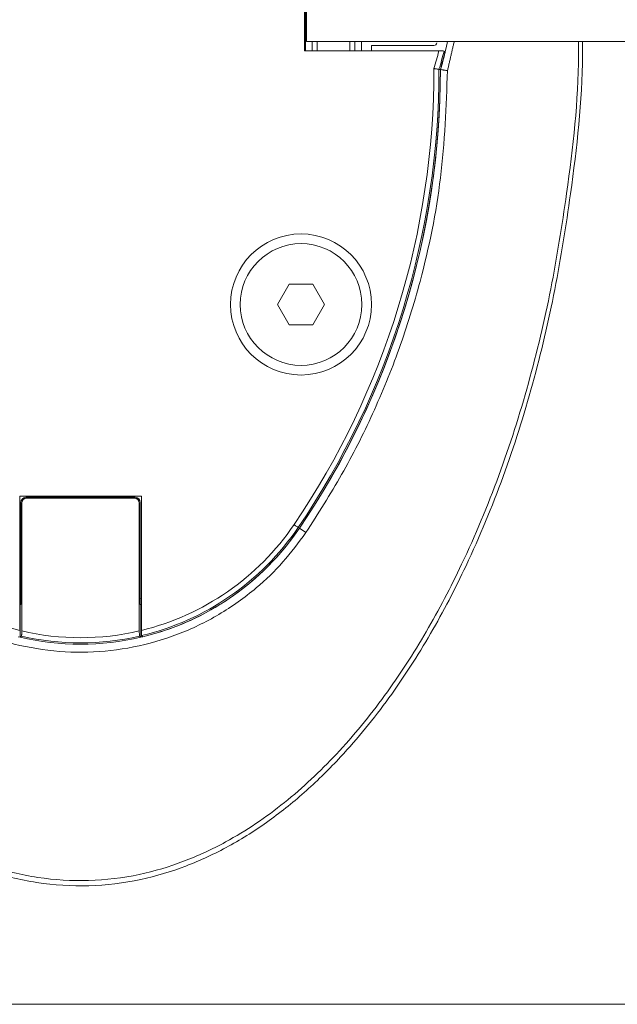
# Model space of a CAD drawing. Units: millimetres. Extents: x 2383 to 8323, y 1025 to 5225.
# Drawn here: x 4707 to 4766, y 2835 to 2932 of the extents above; entities that cross this region are included whole.
import ezdxf

# ---------------------------------------------------------------- set-up
doc = ezdxf.new("R2010")
doc.units = ezdxf.units.MM
doc.layers.get('0').update_dxf_attribs({"lineweight": 15})
doc.layers.add('Grosor 0', color=7, linetype='Continuous', lineweight=0)

msp = doc.modelspace()

# ---------------------------------------------------------------- linework, layer by layer
at = {"color": 7, "linetype": 'Continuous', "lineweight": 15}
for p, q in [((4734.947, 2940.987), (4734.947, 2928.987)), ((4735.047, 2940.987), (4735.047, 2928.987)), ((4735.144, 2929.927), (4735.144, 2939.927)), ((6190.144, 2929.927), (4735.144, 2929.927)), ((4735.689, 2928.987), (4735.689, 2929.927)), ((4736.188, 2929.927), (4736.188, 2928.987)), ((4739.405, 2928.987), (4739.405, 2929.927)), ((4739.905, 2929.927), (4739.905, 2928.987)), ((4740.547, 2928.987), (4740.547, 2929.927)), ((4734.947, 2928.987), (4748.189, 2928.987)), ((4741.55, 2929.537), (4741.55, 2929.037)), ((4747.71, 2929.537), (4741.55, 2929.537)), ((4741.55, 2929.037), (4741.637, 2928.987)), ((4733.442, 2905.987), (4732.287, 2903.987)), ((4735.751, 2905.988), (4733.442, 2905.987)), ((4736.906, 2903.988), (4735.751, 2905.988)), ((4732.287, 2903.987), (4733.442, 2901.987)), ((4735.752, 2901.988), (4736.906, 2903.988)), ((4733.442, 2901.987), (4735.752, 2901.988)), ((4718.847, 2885.087), (4706.847, 2885.087)), ((4706.847, 2885.087), (4706.847, 2871.849)), ((4706.963, 2884.475), (4706.963, 2874.949)), ((4707.047, 2884.391), (4706.963, 2884.475)), ((4707.047, 2884.391), (4707.047, 2871.801)), ((4707.463, 2884.975), (4707.547, 2884.891)), ((4718.231, 2884.975), (4707.463, 2884.975)), ((4718.147, 2884.891), (4707.547, 2884.891)), ((4718.147, 2884.891), (4718.231, 2884.975)), ((4718.731, 2884.475), (4718.647, 2884.391)), ((4718.647, 2871.801), (4718.647, 2884.391)), ((4718.731, 2874.949), (4718.731, 2884.475)), ((4718.847, 2871.849), (4718.847, 2885.087)), ((4734.317, 2882.003), (4734.437, 2881.922)), ((4735.069, 2881.492), (4734.437, 2881.922)), ((4706.847, 2875.002), (4706.963, 2874.949)), ((4718.731, 2874.949), (4718.847, 2875.002)), ((4706.95, 2874.406), (4706.847, 2874.453)), ((4706.89, 2874.367), (4706.847, 2874.386)), ((4706.95, 2874.406), (4706.89, 2874.367)), ((4706.89, 2874.367), (4706.89, 2871.176)), ((4718.847, 2874.453), (4718.743, 2874.406)), ((4718.743, 2874.406), (4718.804, 2874.367)), ((4718.847, 2874.386), (4718.804, 2874.367)), ((4718.804, 2871.176), (4718.804, 2874.367)), ((4706.89, 2871.176), (4706.69, 2871.224)), ((4719.004, 2871.224), (4718.804, 2871.176))]:
    msp.add_line(p, q, dxfattribs=at)
at = {"color": 7, "linetype": 'Continuous', "lineweight": 15, "flags": 128}
for points in [[(4748.435, 2927.437), (4748.921, 2929.289), (4749.055, 2929.927)], [(4734.317, 2882.003), (4734.308, 2882.01), (4734.283, 2882.026), (4734.244, 2882.053), (4734.192, 2882.088), (4734.13, 2882.13), (4734.06, 2882.178), (4733.983, 2882.23), (4733.904, 2882.284)]]:
    msp.add_lwpolyline(points, dxfattribs=at)
at = {"color": 7, "linetype": 'Continuous', "lineweight": 15}
for radius in [6.954, 6]:
    msp.add_circle((4734.597, 2903.987), radius, dxfattribs=at)
for centre, radius, start, end in [((4723.45, 2934.987), 25.456, 342.30975, 346.36696), ((4747.71, 2929.837), 0.3, 270, 348.01467), ((4723.45, 2934.987), 25.956, 342.48267, 346.60548), ((4723.45, 2934.987), 26.1, 342.53159, 346.35504), ((4667.847, 2927.155), 79.856, 325.8127, 0.06985), ((4667.847, 2927.155), 80.356, 325.8127, 0.01436), ((4667.847, 2927.155), 80.5, 325.8127, 0.05882), ((4667.847, 2927.155), 80.5, 325.8127, 359.99853), ((4712.847, 2896.587), 25.456, 214.1873, 256.36696), ((4712.847, 2896.587), 25.456, 283.63304, 325.8127), ((4712.847, 2896.587), 25.956, 283.39452, 325.8127), ((4712.847, 2896.587), 26.1, 283.64496, 325.8127), ((4712.847, 2896.587), 26.1, 287.2736, 325.8127), ((4712.847, 2896.587), 25.456, 256.82972, 283.17028), ((4712.847, 2896.587), 26.1, 256.80641, 283.19359), ((4712.847, 2896.587), 25.956, 257.05889, 282.94111)]:
    msp.add_arc(centre, radius, start, end, dxfattribs=at)
for centre, major_axis, ratio, start_param, end_param in [((4707.463, 2884.475), (0.354, -0.354), 0.999315, 2.356537, 3.926648), ((4707.547, 2884.391), (0.354, -0.354), 0.999315, 2.356537, 3.926648), ((4718.147, 2884.391), (-0.354, -0.354), 0.999315, 2.356537, 3.926648), ((4718.23, 2884.475), (-0.354, -0.354), 0.999315, 2.356537, 3.926648), ((4706.95, 2874.955), (0, 0.55), 0.023822, 3.156901, 4.701517), ((4718.744, 2874.955), (0, 0.55), 0.023822, 1.581668, 3.126284)]:
    msp.add_ellipse(centre, major_axis=major_axis, ratio=ratio, start_param=start_param, end_param=end_param, dxfattribs=at)
for points, knots in [([(4762.352, 2929.927), (4762.355, 2929.482), (4762.385, 2924.456), (4761.442, 2916.265), (4759.744, 2905.439), (4757.545, 2896.114), (4754.662, 2886.992), (4751.262, 2878.774), (4747.475, 2871.478), (4743.386, 2865.121), (4739.21, 2859.985), (4735.175, 2856.006), (4731.498, 2853.03), (4727.526, 2850.498), (4723.278, 2848.521), (4718.65, 2847.124), (4713.674, 2846.528), (4708.522, 2846.838), (4703.538, 2848.091), (4698.471, 2850.272), (4693.486, 2853.471), (4688.652, 2857.683), (4684.309, 2862.538), (4680.442, 2867.905), (4676.61, 2874.388), (4672.943, 2882.017), (4670.884, 2887.918), (4669.854, 2890.87)], [0, 0, 0, 0, 0.007786, 0.087956, 0.143739, 0.199686, 0.255565, 0.311257, 0.355458, 0.399732, 0.443837, 0.47149, 0.499197, 0.526797, 0.55397, 0.581122, 0.611156, 0.641187, 0.670927, 0.700697, 0.737537, 0.774429, 0.813043, 0.85179, 0.890477, 0.945227, 1, 1, 1, 1]), ([(4670.27, 2890.956), (4671.303, 2888.016), (4673.369, 2882.137), (4677.042, 2874.549), (4680.873, 2868.109), (4684.729, 2862.788), (4689.049, 2857.988), (4693.841, 2853.837), (4698.757, 2850.699), (4703.738, 2848.566), (4708.618, 2847.345), (4713.655, 2847.044), (4718.521, 2847.624), (4723.055, 2848.985), (4727.941, 2851.247), (4733.079, 2854.745), (4738.307, 2859.66), (4742.96, 2865.348), (4747.044, 2871.659), (4750.834, 2878.913), (4754.243, 2887.097), (4757.138, 2896.193), (4759.348, 2905.494), (4761.054, 2916.296), (4762.003, 2924.469), (4761.972, 2929.485), (4761.97, 2929.927)], [0, 0, 0, 0, 0.055057, 0.11009, 0.148842, 0.187655, 0.226334, 0.26304, 0.299694, 0.329104, 0.358485, 0.388064, 0.417648, 0.444489, 0.471353, 0.512595, 0.553914, 0.598133, 0.642523, 0.68684, 0.742869, 0.799088, 0.855375, 0.911497, 0.992202, 1, 1, 1, 1]), ([(4748.189, 2928.987), (4748.248, 2928.987), (4748.365, 2928.987), (4748.522, 2928.985), (4748.637, 2928.981), (4748.692, 2928.978), (4748.698, 2928.975), (4748.7, 2928.975)], [0, 0, 0, 0, 0.225488, 0.451227, 0.673067, 0.888673, 1, 1, 1, 1]), ([(4735.069, 2881.492), (4736.28, 2883.38), (4738.702, 2887.155), (4741.766, 2893.241), (4744.37, 2899.608), (4746.765, 2907.349), (4748.647, 2916.512), (4748.911, 2923.515), (4749.044, 2927.046)], [0, 0, 0, 0, 0.139418, 0.278838, 0.422339, 0.565842, 0.781102, 1, 1, 1, 1]), ([(4748.202, 2927.175), (4748.196, 2927.176), (4748.182, 2927.178), (4748.093, 2927.192), (4747.965, 2927.211), (4747.83, 2927.232), (4747.739, 2927.246), (4747.705, 2927.252), (4747.703, 2927.252)], [0, 0, 0, 0, 0.2151816, 0.4303537, 0.6467078, 0.8654792, 0.9895502, 1, 1, 1, 1]), ([(4690.624, 2881.492), (4691.516, 2880.303), (4693.301, 2877.923), (4696.685, 2874.961), (4700.489, 2872.576), (4704.656, 2870.847), (4709.062, 2869.847), (4713.587, 2869.582), (4718.096, 2870.095), (4722.465, 2871.344), (4726.557, 2873.32), (4730.026, 2875.786), (4732.893, 2878.536), (4734.344, 2880.507), (4735.069, 2881.492)], [0, 0, 0, 0, 0.085306, 0.170617, 0.256197, 0.341782, 0.42785, 0.513918, 0.600314, 0.686711, 0.773098, 0.859482, 0.929742, 1, 1, 1, 1]), ([(4707.034, 2871.291), (4707.035, 2871.298), (4707.038, 2871.311), (4707.042, 2871.398), (4707.045, 2871.526), (4707.046, 2871.668), (4707.047, 2871.763), (4707.047, 2871.801)], [0, 0, 0, 0, 0.211028, 0.422031, 0.634793, 0.852413, 1, 1, 1, 1]), ([(4718.647, 2871.801), (4718.647, 2871.742), (4718.647, 2871.625), (4718.65, 2871.47), (4718.653, 2871.355), (4718.657, 2871.3), (4718.659, 2871.293), (4718.659, 2871.291)], [0, 0, 0, 0, 0.225057, 0.450286, 0.671767, 0.887508, 1, 1, 1, 1]), ([(4718.86, 2871.338), (4718.858, 2871.344), (4718.855, 2871.357), (4718.851, 2871.445), (4718.848, 2871.572), (4718.847, 2871.715), (4718.847, 2871.81), (4718.847, 2871.849)], [0, 0, 0, 0, 0.2105216, 0.4210197, 0.6333932, 0.8510723, 1, 1, 1, 1])]:
    msp.add_open_spline(points, degree=3, knots=knots, dxfattribs=at)
for points in [[(4749.044, 2927.046), (4749.706, 2929.927)], [(4748.814, 2928.83), (4748.7, 2928.975)], [(4748.202, 2927.175), (4748.347, 2927.153)], [(4749.044, 2927.046), (4748.347, 2927.153)], [(4706.89, 2871.176), (4707.034, 2871.291)], [(4718.659, 2871.291), (4718.804, 2871.176)], [(4718.86, 2871.338), (4719.004, 2871.224)]]:
    msp.add_open_spline(points, degree=1, dxfattribs=at)
at = {"layer": 'Grosor 0'}
for p, q in [((4712.848, 2834.987), (3125.753, 2834.987)), ((6299.944, 2834.987), (4712.848, 2834.987))]:
    msp.add_line(p, q, dxfattribs=at)

doc.saveas('drawing.dxf')
